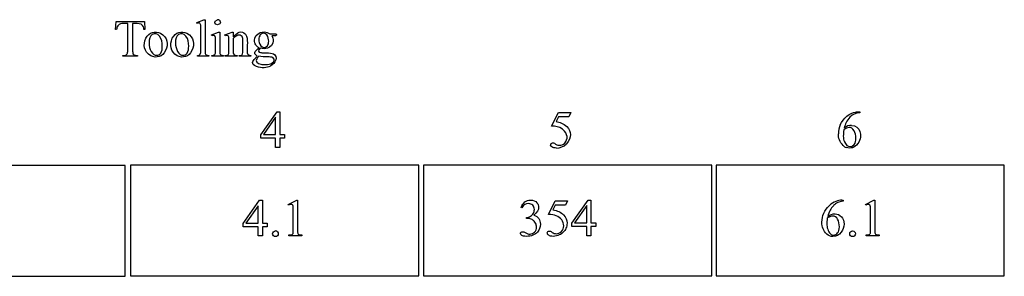
# Model space of a CAD drawing. Units: inches. Extents: x 0.19 to 8.85, y -1.83 to 3.85.
# Drawn here: x 5.72 to 8.85, y -1.83 to -1.02 of the extents above; entities that cross this region are included whole.
import ezdxf

# ---------------------------------------------------------------- set-up
doc = ezdxf.new("R2010")
doc.units = ezdxf.units.IN
doc.header["$MEASUREMENT"] = 0
doc.layers.add('MM354 v1_0', color=7, linetype='Continuous')

msp = doc.modelspace()

# ---------------------------------------------------------------- linework, layer by layer
at = {"layer": 'MM354 v1_0'}
for p, q in [((6.0279, -1.0467), (6.0292, -1.0207)), ((6.0292, -1.0207), (6.1199, -1.0207)), ((6.0663, -1.1125), (6.0663, -1.0277)), ((6.082, -1.0277), (6.082, -1.1125)), ((6.1199, -1.0207), (6.1211, -1.0467)), ((6.2864, -1.0245), (6.3087, -1.0153)), ((6.2878, -1.0273), (6.2864, -1.0245)), ((6.3087, -1.0153), (6.3124, -1.0153)), ((6.3124, -1.0153), (6.3124, -1.1148)), ((6.031, -1.0467), (6.0279, -1.0467)), ((6.1211, -1.0467), (6.118, -1.0467)), ((6.2988, -1.1148), (6.2988, -1.0467)), ((6.3329, -1.0637), (6.3555, -1.0545)), ((6.3341, -1.0667), (6.3329, -1.0637)), ((6.3555, -1.0545), (6.3591, -1.0545)), ((6.3591, -1.0545), (6.3591, -1.1148)), ((6.3756, -1.0637), (6.3982, -1.0545)), ((6.3768, -1.0667), (6.3756, -1.0637)), ((6.3982, -1.0545), (6.4017, -1.0545)), ((6.4017, -1.0545), (6.4017, -1.0704)), ((6.5181, -1.0598), (6.534, -1.0598)), ((6.3455, -1.1148), (6.3455, -1.0859)), ((6.3882, -1.1148), (6.3882, -1.087)), ((6.4017, -1.0753), (6.4017, -1.1148)), ((6.4328, -1.1148), (6.4328, -1.0841)), ((6.0506, -1.1318), (6.0506, -1.1288)), ((6.0977, -1.1318), (6.0506, -1.1318)), ((6.0977, -1.1288), (6.0977, -1.1318)), ((6.2878, -1.1318), (6.2878, -1.1288)), ((6.3246, -1.1318), (6.2878, -1.1318)), ((6.3246, -1.1288), (6.3246, -1.1318)), ((6.3341, -1.1318), (6.3341, -1.1288)), ((6.3705, -1.1318), (6.3341, -1.1318)), ((6.3705, -1.1288), (6.3705, -1.1318)), ((6.3768, -1.1288), (6.3785, -1.1288)), ((6.3768, -1.1318), (6.3768, -1.1288)), ((6.414, -1.1318), (6.3768, -1.1318)), ((6.414, -1.1288), (6.414, -1.1318)), ((6.4207, -1.1318), (6.4207, -1.1288)), ((6.4207, -1.1288), (6.4222, -1.1288)), ((6.4578, -1.1318), (6.4207, -1.1318)), ((6.4578, -1.1288), (6.4578, -1.1318)), ((6.4897, -1.3819), (6.5412, -1.3083)), ((6.5412, -1.3083), (6.5502, -1.3083)), ((6.5502, -1.3083), (6.5502, -1.3807)), ((7.4147, -1.3538), (7.436, -1.3106)), ((7.436, -1.3106), (7.4758, -1.3106)), ((7.4758, -1.3106), (7.4694, -1.3245)), ((8.3947, -1.3083), (8.3947, -1.3113)), ((6.5367, -1.3256), (6.4977, -1.3807)), ((6.5367, -1.3807), (6.5367, -1.3256)), ((7.436, -1.3245), (7.4287, -1.3394)), ((7.4694, -1.3245), (7.436, -1.3245)), ((6.4897, -1.3924), (6.4897, -1.3819)), ((6.5367, -1.3924), (6.4897, -1.3924)), ((6.4977, -1.3807), (6.5367, -1.3807)), ((6.5367, -1.4217), (6.5367, -1.3924)), ((6.5502, -1.3807), (6.5652, -1.3807)), ((6.5652, -1.3924), (6.5502, -1.3924)), ((6.5502, -1.3924), (6.5502, -1.4217)), ((6.5652, -1.3807), (6.5652, -1.3924)), ((6.5502, -1.4217), (6.5367, -1.4217)), ((6.0584, -1.4795), (5.1417, -1.4795)), ((6.0584, -1.832), (6.0584, -1.4795)), ((6.0755, -1.4785), (6.0755, -1.831)), ((6.9922, -1.4785), (6.0755, -1.4785)), ((6.9922, -1.831), (6.9922, -1.4785)), ((7.9239, -1.478), (7.0072, -1.478)), ((7.0072, -1.478), (7.0072, -1.8306)), ((7.9239, -1.8306), (7.9239, -1.478)), ((7.9377, -1.4784), (7.9377, -1.831)), ((8.8543, -1.4784), (7.9377, -1.4784)), ((8.8543, -1.831), (8.8543, -1.4784)), ((6.4339, -1.6637), (6.4855, -1.5901)), ((6.4855, -1.5901), (6.4945, -1.5901)), ((6.4945, -1.5901), (6.4945, -1.6625)), ((6.5768, -1.6033), (6.6039, -1.5901)), ((6.6039, -1.5901), (6.6066, -1.5901)), ((6.6066, -1.5901), (6.6066, -1.6839)), ((7.4044, -1.6349), (7.4257, -1.5917)), ((7.4257, -1.5917), (7.4655, -1.5917)), ((7.4655, -1.5917), (7.4591, -1.6056)), ((7.4792, -1.663), (7.5308, -1.5894)), ((7.5308, -1.5894), (7.5398, -1.5894)), ((7.5398, -1.5894), (7.5398, -1.6618)), ((8.3375, -1.59), (8.3422, -1.59)), ((8.3422, -1.59), (8.3422, -1.593)), ((8.4125, -1.6032), (8.4396, -1.59)), ((8.4396, -1.59), (8.4423, -1.59)), ((8.4423, -1.59), (8.4423, -1.6838)), ((6.481, -1.6074), (6.4419, -1.6625)), ((6.481, -1.6625), (6.481, -1.6074)), ((6.5781, -1.6058), (6.5768, -1.6033)), ((6.593, -1.6839), (6.593, -1.6239)), ((7.32, -1.6142), (7.3173, -1.6128)), ((7.4257, -1.6056), (7.4184, -1.6205)), ((7.4591, -1.6056), (7.4257, -1.6056)), ((7.5262, -1.6067), (7.4872, -1.6618)), ((7.5262, -1.6618), (7.5262, -1.6067)), ((8.4138, -1.6057), (8.4125, -1.6032)), ((8.4288, -1.6838), (8.4288, -1.6238)), ((7.3343, -1.6477), (7.3343, -1.6452)), ((7.3369, -1.6477), (7.3343, -1.6477)), ((6.4339, -1.6742), (6.4339, -1.6637)), ((6.481, -1.6742), (6.4339, -1.6742)), ((6.4419, -1.6625), (6.481, -1.6625)), ((6.481, -1.7035), (6.481, -1.6742)), ((6.4945, -1.6625), (6.5094, -1.6625)), ((6.5094, -1.6742), (6.4945, -1.6742)), ((6.4945, -1.6742), (6.4945, -1.7035)), ((6.5094, -1.6625), (6.5094, -1.6742)), ((7.4792, -1.6735), (7.4792, -1.663)), ((7.5262, -1.6735), (7.4792, -1.6735)), ((7.4872, -1.6618), (7.5262, -1.6618)), ((7.5262, -1.7028), (7.5262, -1.6735)), ((7.5398, -1.6618), (7.5547, -1.6618)), ((7.5398, -1.6735), (7.5398, -1.7028)), ((7.5547, -1.6735), (7.5398, -1.6735)), ((7.5547, -1.6618), (7.5547, -1.6735)), ((6.4945, -1.7035), (6.481, -1.7035)), ((6.5788, -1.7035), (6.5788, -1.7005)), ((6.6206, -1.7035), (6.5788, -1.7035)), ((6.6206, -1.7005), (6.6206, -1.7035)), ((7.5398, -1.7028), (7.5262, -1.7028)), ((8.4145, -1.7034), (8.4145, -1.7003)), ((8.4563, -1.7034), (8.4145, -1.7034)), ((8.4563, -1.7003), (8.4563, -1.7034)), ((5.1417, -1.832), (6.0584, -1.832)), ((6.0755, -1.831), (6.9922, -1.831)), ((7.0072, -1.8306), (7.9239, -1.8306)), ((7.9377, -1.831), (8.8543, -1.831))]:
    msp.add_line(p, q, dxfattribs=at)
for centre, major_axis, ratio, start_param, end_param in [((2.1967, -10.8515), (4.1589, 9.8356), 0.026772, 6.272336, 6.294505), ((83.3537, 52.2814), (77.2102, 53.4018), 0.022105, 3.126305, 3.139295), ((83.4376, 52.2814), (77.2102, 53.4018), 0.022105, 3.126305, 3.139295), ((6.1319, -0.8378), (0.2097, -0.2897), 0.141845, 6.147092, 6.494194), ((8.6567, -0.4767), (2.1811, 0.6724), 0.06053, 3.037958, 3.07954), ((30.6321, -6.8706), (22.3034, -5.5093), 0.054426, 3.131876, 3.155036), ((8.6585, -31.7929), (-0.29, 30.4413), 0.033804, 6.282863, 6.30595), ((-8.2171, -12.5993), (16.5918, 11.2337), 0.044708, 6.252924, 6.278835), ((6.93, 0.018), (-0.515, 1.4391), 0.167934, 3.083489, 3.215699), ((13.7182, 10.3762), (5.3685, 11.7975), 0.044685, 3.126188, 3.144073), ((3.0136, -39.7337), (5.3192, 38.1418), 0.026303, 0.013681, 0.032565), ((-1.6577, -27.382), (10.0086, 25.7896), 0.035342, 0.013715, 0.030435), ((48.9344, -28.305), (40.6316, -26.6877), 0.035646, 3.134096, 3.144735), ((8.8059, -12.0421), (0.4695, -10.4479), 0.052269, 3.163494, 3.189028), ((4.0605, -19.475), (-3.2941, -17.8211), 0.020513, 3.112708, 3.128472), ((-9.6087, -9.8388), (17.0482, 8.1905), 0.027608, 0.024775, 0.052335), ((1.4104, -12.8023), (5.1296, 11.1139), 0.026102, 6.273341, 6.295232), ((13.8447, 5.7867), (-5.541, -7.4856), 0.052653, 6.244981, 6.276905), ((6.1111, -0.8501), (1.2294, -0.8467), 0.01268, 6.177962, 6.248226)]:
    msp.add_ellipse(centre, major_axis=major_axis, ratio=ratio, start_param=start_param, end_param=end_param, dxfattribs=at)
for points in [[(6.0663, -1.0277), (6.0576, -1.0293), (6.0456, -1.0219), (6.0346, -1.0348)], [(6.1088, -1.0299), (6.1011, -1.0261), (6.0913, -1.0281), (6.082, -1.0277)], [(6.118, -1.0467), (6.117, -1.0418), (6.1175, -1.0354), (6.1088, -1.0299)], [(6.2983, -1.0311), (6.2956, -1.0226), (6.2914, -1.0266), (6.2878, -1.0273)], [(6.2988, -1.0467), (6.2988, -1.0382), (6.2986, -1.033), (6.2983, -1.0311)], [(6.3523, -1.0319), (6.3439, -1.031), (6.3372, -1.0204), (6.3523, -1.0153)], [(6.3582, -1.0177), (6.3609, -1.0212), (6.3649, -1.0282), (6.3523, -1.0319)], [(6.0346, -1.0348), (6.0322, -1.0383), (6.0313, -1.0424), (6.031, -1.0467)], [(6.1243, -1.0745), (6.1349, -1.0546), (6.1527, -1.0506), (6.1709, -1.0578)], [(6.1443, -1.0624), (6.1368, -1.0668), (6.1343, -1.0789), (6.1345, -1.0881)], [(6.1678, -1.0677), (6.1606, -1.0587), (6.1528, -1.0578), (6.1443, -1.0624)], [(6.1709, -1.0578), (6.1939, -1.0714), (6.1957, -1.0937), (6.1868, -1.1133)], [(6.2082, -1.0745), (6.2188, -1.0546), (6.2366, -1.0506), (6.2548, -1.0578)], [(6.2282, -1.0624), (6.2207, -1.0668), (6.2182, -1.0789), (6.2184, -1.0881)], [(6.2517, -1.0677), (6.2445, -1.0587), (6.2367, -1.0578), (6.2282, -1.0624)], [(6.2548, -1.0578), (6.2778, -1.0714), (6.2796, -1.0937), (6.2707, -1.1133)], [(6.343, -1.0665), (6.3403, -1.0645), (6.3372, -1.0656), (6.3341, -1.0667)], [(6.3876, -1.0705), (6.3849, -1.0619), (6.3806, -1.066), (6.3768, -1.0667)], [(6.4017, -1.0704), (6.4143, -1.0559), (6.4273, -1.0473), (6.4414, -1.0617)], [(6.4301, -1.0692), (6.4233, -1.0603), (6.4114, -1.0646), (6.4017, -1.0753)], [(6.4414, -1.0617), (6.4508, -1.0779), (6.4447, -1.0981), (6.4466, -1.1208)], [(6.4696, -1.0817), (6.4691, -1.0697), (6.4792, -1.0593), (6.4876, -1.0565)], [(6.4879, -1.0633), (6.4824, -1.0717), (6.481, -1.0843), (6.4894, -1.0982)], [(6.4876, -1.0565), (6.4955, -1.0537), (6.5072, -1.0528), (6.5181, -1.0598)], [(6.5088, -1.0639), (6.5035, -1.0575), (6.4957, -1.0555), (6.4879, -1.0633)], [(6.5105, -1.0989), (6.516, -1.0906), (6.5173, -1.0778), (6.5088, -1.0639)], [(6.534, -1.0598), (6.5416, -1.0587), (6.5414, -1.0643), (6.5368, -1.0671)], [(6.1394, -1.1307), (6.1178, -1.1173), (6.1146, -1.0944), (6.1243, -1.0745)], [(6.1764, -1.0992), (6.1763, -1.088), (6.175, -1.0777), (6.1678, -1.0677)], [(6.2233, -1.1307), (6.2017, -1.1173), (6.1985, -1.0944), (6.2082, -1.0745)], [(6.2603, -1.0992), (6.2602, -1.088), (6.2589, -1.0777), (6.2517, -1.0677)], [(6.3455, -1.0859), (6.345, -1.0791), (6.3471, -1.074), (6.343, -1.0665)], [(6.3882, -1.087), (6.3882, -1.078), (6.388, -1.0725), (6.3876, -1.0705)], [(6.4328, -1.0841), (6.4328, -1.0773), (6.4319, -1.0723), (6.4301, -1.0692)], [(6.4733, -1.0951), (6.4707, -1.0908), (6.4696, -1.0863), (6.4696, -1.0817)], [(6.4839, -1.1044), (6.4793, -1.1022), (6.4757, -1.0991), (6.4733, -1.0951)], [(6.5288, -1.0822), (6.5293, -1.0938), (6.5194, -1.1034), (6.5114, -1.1058)], [(6.5243, -1.0671), (6.5278, -1.0717), (6.5288, -1.0768), (6.5288, -1.0822)], [(6.5368, -1.0671), (6.5339, -1.0672), (6.5284, -1.0671), (6.5243, -1.0671)], [(6.0506, -1.1288), (6.0543, -1.1283), (6.0589, -1.1307), (6.0645, -1.1245)], [(6.0645, -1.1245), (6.0661, -1.1217), (6.0662, -1.1175), (6.0663, -1.1125)], [(6.082, -1.1125), (6.0823, -1.1177), (6.0814, -1.1195), (6.0842, -1.1253)], [(6.0842, -1.1253), (6.0881, -1.1292), (6.0924, -1.1287), (6.0977, -1.1288)], [(6.1868, -1.1133), (6.1762, -1.134), (6.1588, -1.1382), (6.1394, -1.1307)], [(6.141, -1.1164), (6.1461, -1.1256), (6.1519, -1.1282), (6.1581, -1.1283)], [(6.1581, -1.1283), (6.1634, -1.1283), (6.1678, -1.1261), (6.1713, -1.1217)], [(6.1713, -1.1217), (6.1757, -1.1157), (6.1763, -1.108), (6.1764, -1.0992)], [(6.2707, -1.1133), (6.2601, -1.134), (6.2427, -1.1382), (6.2233, -1.1307)], [(6.2249, -1.1164), (6.23, -1.1256), (6.2358, -1.1282), (6.242, -1.1283)], [(6.242, -1.1283), (6.2473, -1.1283), (6.2517, -1.1261), (6.2552, -1.1217)], [(6.2552, -1.1217), (6.2596, -1.1157), (6.2602, -1.108), (6.2603, -1.0992)], [(6.2878, -1.1288), (6.2972, -1.1303), (6.2993, -1.1219), (6.2988, -1.1148)], [(6.3124, -1.1148), (6.3128, -1.1222), (6.3121, -1.1244), (6.3166, -1.1277)], [(6.3591, -1.1148), (6.3595, -1.1221), (6.3587, -1.1243), (6.3632, -1.1277)], [(6.3785, -1.1288), (6.3919, -1.1272), (6.3869, -1.1207), (6.3882, -1.1148)], [(6.4017, -1.1148), (6.4024, -1.1193), (6.3997, -1.1229), (6.4058, -1.1277)], [(6.4222, -1.1288), (6.4339, -1.1295), (6.4327, -1.1204), (6.4328, -1.1148)], [(6.4466, -1.1208), (6.4461, -1.1263), (6.453, -1.1296), (6.4578, -1.1288)], [(6.4785, -1.1311), (6.4616, -1.12), (6.4746, -1.1135), (6.4839, -1.1044)], [(6.4879, -1.106), (6.4785, -1.1126), (6.4827, -1.1207), (6.4884, -1.12)], [(6.5114, -1.1058), (6.5049, -1.108), (6.496, -1.1084), (6.4879, -1.106)], [(6.4884, -1.12), (6.491, -1.1203), (6.495, -1.1204), (6.4998, -1.1206)], [(6.4894, -1.0982), (6.4947, -1.1045), (6.5026, -1.1066), (6.5105, -1.0989)], [(6.4998, -1.1206), (6.5055, -1.1207), (6.5101, -1.1209), (6.5137, -1.1211)], [(6.5137, -1.1211), (6.5227, -1.1214), (6.5289, -1.1224), (6.5339, -1.1274)], [(6.3166, -1.1277), (6.3187, -1.1287), (6.3214, -1.1288), (6.3246, -1.1288)], [(6.3632, -1.1277), (6.3651, -1.1287), (6.3676, -1.1288), (6.3705, -1.1288)], [(6.4058, -1.1277), (6.4078, -1.1287), (6.4107, -1.1288), (6.414, -1.1288)], [(6.4697, -1.1609), (6.4561, -1.1523), (6.4685, -1.1428), (6.4725, -1.1374)], [(6.4772, -1.1396), (6.4715, -1.1461), (6.4795, -1.1556), (6.49, -1.1569)], [(6.4725, -1.1374), (6.4739, -1.1359), (6.4759, -1.1338), (6.4785, -1.1311)], [(6.5114, -1.1337), (6.5012, -1.1334), (6.4921, -1.133), (6.483, -1.1318)], [(6.5283, -1.1358), (6.524, -1.1342), (6.5182, -1.1339), (6.5114, -1.1337)], [(6.5339, -1.1274), (6.5466, -1.1387), (6.5298, -1.1614), (6.515, -1.165)], [(6.5254, -1.153), (6.5314, -1.1476), (6.5371, -1.1432), (6.5283, -1.1358)], [(6.515, -1.165), (6.5034, -1.1688), (6.4862, -1.171), (6.4697, -1.1609)], [(8.3327, -1.3498), (8.3412, -1.3294), (8.3641, -1.3108), (8.3808, -1.3092)], [(8.3947, -1.3113), (8.3801, -1.3129), (8.373, -1.3164), (8.3635, -1.3255)], [(8.3808, -1.3092), (8.3857, -1.3082), (8.3902, -1.3083), (8.3947, -1.3083)], [(7.4287, -1.3394), (7.441, -1.3414), (7.4522, -1.3448), (7.4631, -1.3556)], [(8.3635, -1.3255), (8.353, -1.3359), (8.3482, -1.3481), (8.3451, -1.3597)], [(7.4492, -1.3638), (7.4375, -1.3553), (7.4274, -1.3545), (7.4147, -1.3538)], [(7.4561, -1.408), (7.4669, -1.3958), (7.4677, -1.3797), (7.4492, -1.3638)], [(7.4631, -1.3556), (7.477, -1.3719), (7.4805, -1.3886), (7.4615, -1.4107)], [(8.3426, -1.3757), (8.342, -1.3904), (8.341, -1.3995), (8.3538, -1.4152)], [(8.3437, -1.3657), (8.3432, -1.3694), (8.3429, -1.3727), (8.3426, -1.3757)], [(8.3768, -1.3689), (8.3666, -1.3527), (8.3547, -1.3587), (8.3437, -1.3657)], [(8.3688, -1.3516), (8.3811, -1.351), (8.392, -1.3621), (8.3948, -1.3712)], [(8.3948, -1.3712), (8.3983, -1.3814), (8.3982, -1.3967), (8.3885, -1.4098)], [(7.4156, -1.4203), (7.4052, -1.4145), (7.4163, -1.4021), (7.4235, -1.4088)], [(7.4235, -1.4088), (7.4319, -1.416), (7.4455, -1.4187), (7.4561, -1.408)], [(8.3423, -1.4161), (8.3303, -1.4047), (8.3268, -1.3919), (8.3267, -1.3781)], [(8.3767, -1.4124), (8.3812, -1.4068), (8.3823, -1.4003), (8.3823, -1.3932)], [(7.4301, -1.4237), (7.4234, -1.4237), (7.4186, -1.4225), (7.4156, -1.4203)], [(8.3885, -1.4098), (8.3772, -1.4238), (8.3666, -1.426), (8.3511, -1.4218)], [(8.3538, -1.4152), (8.3598, -1.4205), (8.3691, -1.4215), (8.3767, -1.4124)], [(7.3173, -1.6128), (7.3205, -1.6054), (7.3245, -1.5996), (7.3293, -1.5955)], [(8.3422, -1.593), (8.335, -1.5937), (8.3291, -1.5951), (8.3246, -1.5973)], [(6.5922, -1.6084), (6.5918, -1.6066), (6.5911, -1.6053), (6.5901, -1.6045)], [(6.593, -1.6239), (6.593, -1.6158), (6.5928, -1.6106), (6.5922, -1.6084)], [(7.4184, -1.6205), (7.4329, -1.6227), (7.4444, -1.6281), (7.4528, -1.6367)], [(8.2802, -1.6314), (8.2842, -1.6225), (8.2899, -1.6145), (8.2973, -1.6076)], [(8.3, -1.622), (8.2971, -1.6274), (8.2946, -1.6339), (8.2927, -1.6413)], [(8.428, -1.6082), (8.4276, -1.6065), (8.4269, -1.6052), (8.4259, -1.6044)], [(8.4288, -1.6238), (8.4288, -1.6157), (8.4285, -1.6105), (8.428, -1.6082)], [(7.3343, -1.6452), (7.3386, -1.6447), (7.3429, -1.6431), (7.3472, -1.6405)], [(7.3494, -1.6503), (7.3453, -1.6486), (7.3411, -1.6477), (7.3369, -1.6477)], [(7.3472, -1.6405), (7.3516, -1.638), (7.3547, -1.6349), (7.3567, -1.6313)], [(7.3591, -1.6563), (7.3567, -1.6541), (7.3535, -1.6521), (7.3494, -1.6503)], [(7.4466, -1.6526), (7.4423, -1.6468), (7.4363, -1.6423), (7.4287, -1.6391)], [(8.3018, -1.6417), (8.2994, -1.6425), (8.2959, -1.6444), (8.2913, -1.6473)], [(6.5297, -1.6902), (6.5315, -1.6885), (6.5337, -1.6876), (6.5362, -1.6876)], [(6.5921, -1.6959), (6.5927, -1.6946), (6.593, -1.6906), (6.593, -1.6839)], [(6.6066, -1.6839), (6.6066, -1.6901), (6.6068, -1.694), (6.6073, -1.6955)], [(7.3263, -1.6907), (7.3272, -1.691), (7.3293, -1.692), (7.3326, -1.6937)], [(7.4111, -1.6887), (7.4121, -1.6892), (7.414, -1.6903), (7.4165, -1.6921)], [(7.4602, -1.6791), (7.4578, -1.6841), (7.4548, -1.6883), (7.4512, -1.6918)], [(8.3655, -1.6901), (8.3672, -1.6884), (8.3694, -1.6875), (8.3719, -1.6875)], [(8.4423, -1.6838), (8.4423, -1.69), (8.4426, -1.6939), (8.4431, -1.6954)], [(7.4512, -1.6918), (7.4476, -1.6953), (7.4436, -1.6981), (7.4391, -1.7003)], [(8.4145, -1.7003), (8.4198, -1.7002), (8.4231, -1.6998), (8.4247, -1.699)], [(8.4431, -1.6954), (8.4436, -1.697), (8.4447, -1.6981), (8.4463, -1.699)], [(8.4463, -1.699), (8.4479, -1.6998), (8.4513, -1.7002), (8.4563, -1.7003)]]:
    msp.add_open_spline(points, degree=3, dxfattribs=at)
for points, knots in [([(6.49, -1.1569), (6.494, -1.1578), (6.4985, -1.1582), (6.5037, -1.1582), (6.5135, -1.1582), (6.5208, -1.1565), (6.5254, -1.153)], [1, 1, 1, 1, 2, 2, 2, 3, 3, 3, 3]), ([(7.3293, -1.5955), (7.3341, -1.5914), (7.3402, -1.5894), (7.3474, -1.5894), (7.3563, -1.5894), (7.3631, -1.5923), (7.3679, -1.5981)], [1, 1, 1, 1, 2, 2, 2, 3, 3, 3, 3]), ([(6.5901, -1.6045), (6.5891, -1.6037), (6.5879, -1.6033), (6.5865, -1.6033), (6.5845, -1.6033), (6.5817, -1.6041), (6.5781, -1.6058)], [12, 12, 12, 12, 13, 13, 13, 14, 14, 14, 14]), ([(7.3544, -1.6058), (7.3509, -1.6023), (7.3465, -1.6006), (7.3412, -1.6006), (7.3328, -1.6006), (7.3257, -1.6051), (7.32, -1.6142)], [29, 29, 29, 29, 30, 30, 30, 31, 31, 31, 31]), ([(7.3567, -1.6313), (7.3587, -1.6277), (7.3597, -1.6237), (7.3597, -1.6194), (7.3597, -1.6138), (7.3579, -1.6092), (7.3544, -1.6058)], [27, 27, 27, 27, 28, 28, 28, 29, 29, 29, 29]), ([(7.3679, -1.5981), (7.3715, -1.6024), (7.3733, -1.607), (7.3733, -1.6119), (7.3733, -1.62), (7.3682, -1.6284), (7.358, -1.637)], [3, 3, 3, 3, 4, 4, 4, 5, 5, 5, 5]), ([(8.4259, -1.6044), (8.4249, -1.6036), (8.4236, -1.6032), (8.4222, -1.6032), (8.4202, -1.6032), (8.4174, -1.604), (8.4138, -1.6057)], [12, 12, 12, 12, 13, 13, 13, 14, 14, 14, 14]), ([(7.358, -1.637), (7.3649, -1.6397), (7.37, -1.6435), (7.377, -1.6535), (7.3788, -1.6593), (7.3788, -1.666), (7.3788, -1.6756), (7.3757, -1.684), (7.3696, -1.691)], [5, 5, 5, 5, 6, 6, 7, 7, 7, 8, 8, 8, 8]), ([(7.4458, -1.6891), (7.4507, -1.6843), (7.4531, -1.6784), (7.4531, -1.6714), (7.4531, -1.6647), (7.4509, -1.6584), (7.4466, -1.6526)], [14, 14, 14, 14, 15, 15, 15, 16, 16, 16, 16]), ([(7.4528, -1.6367), (7.4601, -1.6441), (7.4637, -1.6529), (7.4637, -1.6629), (7.4637, -1.6688), (7.4625, -1.6742), (7.4602, -1.6791)], [1, 1, 1, 1, 2, 2, 2, 3, 3, 3, 3]), ([(8.2898, -1.6978), (8.2794, -1.688), (8.2742, -1.6754), (8.2742, -1.6598), (8.2742, -1.6498), (8.2762, -1.6404), (8.2802, -1.6314)], [10, 10, 10, 10, 11, 11, 11, 12, 12, 12, 12]), ([(8.2913, -1.6473), (8.2903, -1.6547), (8.2898, -1.6607), (8.2898, -1.6652), (8.2898, -1.6704), (8.2908, -1.6761), (8.2927, -1.6823)], [0, 0, 0, 0, 1, 1, 1, 2, 2, 2, 2]), ([(8.2927, -1.6413), (8.3005, -1.6359), (8.3084, -1.6332), (8.3163, -1.6332), (8.3239, -1.6332), (8.3305, -1.6363), (8.3417, -1.6485), (8.3445, -1.6564), (8.3445, -1.666), (8.3445, -1.6753), (8.3416, -1.6838), (8.336, -1.6914)], [4, 4, 4, 4, 5, 5, 5, 6, 6, 7, 7, 7, 8, 8, 8, 8]), ([(8.3243, -1.6506), (8.3206, -1.6438), (8.3153, -1.6404), (8.3085, -1.6404), (8.3064, -1.6404), (8.3042, -1.6408), (8.3018, -1.6417)], [7, 7, 7, 7, 8, 8, 8, 9, 9, 9, 9]), ([(8.3243, -1.694), (8.328, -1.6896), (8.3299, -1.6832), (8.3299, -1.6749), (8.3299, -1.6655), (8.328, -1.6574), (8.3243, -1.6506)], [5, 5, 5, 5, 6, 6, 6, 7, 7, 7, 7]), ([(6.5297, -1.7031), (6.528, -1.7013), (6.5271, -1.6992), (6.5271, -1.6967), (6.5271, -1.6941), (6.528, -1.692), (6.5297, -1.6902)], [5, 5, 5, 5, 6, 6, 6, 7, 7, 7, 7]), ([(6.5427, -1.6903), (6.5444, -1.692), (6.5453, -1.6942), (6.5453, -1.6967), (6.5453, -1.6992), (6.5444, -1.7013), (6.5426, -1.7031)], [1, 1, 1, 1, 2, 2, 2, 3, 3, 3, 3]), ([(7.3696, -1.691), (7.3616, -1.7002), (7.35, -1.7048), (7.3349, -1.7048), (7.3274, -1.7048), (7.3223, -1.7039), (7.3169, -1.7001), (7.3156, -1.6981), (7.3156, -1.696), (7.3156, -1.6944), (7.3162, -1.693), (7.3175, -1.6918), (7.3188, -1.6906), (7.3203, -1.69), (7.3221, -1.69), (7.3235, -1.69), (7.3249, -1.6903), (7.3263, -1.6907)], [8, 8, 8, 8, 9, 9, 9, 10, 10, 11, 11, 11, 12, 12, 12, 13, 13, 13, 14, 14, 14, 14]), ([(7.3394, -1.6968), (7.3414, -1.6974), (7.3436, -1.6977), (7.3459, -1.6977), (7.3515, -1.6977), (7.3563, -1.6955), (7.3604, -1.6912), (7.3646, -1.6869), (7.3666, -1.6818), (7.3666, -1.6759), (7.3666, -1.6715), (7.3657, -1.6673), (7.3638, -1.6632)], [16, 16, 16, 16, 17, 17, 17, 18, 18, 18, 19, 19, 19, 20, 20, 20, 20]), ([(7.4053, -1.7014), (7.4022, -1.6991), (7.4007, -1.6966), (7.4007, -1.6939), (7.4007, -1.6924), (7.4013, -1.691), (7.4026, -1.6898)], [7, 7, 7, 7, 8, 8, 8, 9, 9, 9, 9]), ([(7.4026, -1.6898), (7.4039, -1.6887), (7.4054, -1.6881), (7.4074, -1.6881), (7.4088, -1.6881), (7.41, -1.6883), (7.4111, -1.6887)], [9, 9, 9, 9, 10, 10, 10, 11, 11, 11, 11]), ([(7.4165, -1.6921), (7.4206, -1.6949), (7.4248, -1.6963), (7.429, -1.6963), (7.4354, -1.6963), (7.441, -1.6939), (7.4458, -1.6891)], [12, 12, 12, 12, 13, 13, 13, 14, 14, 14, 14]), ([(8.3655, -1.703), (8.3637, -1.7012), (8.3628, -1.6991), (8.3628, -1.6966), (8.3628, -1.694), (8.3637, -1.6918), (8.3655, -1.6901)], [5, 5, 5, 5, 6, 6, 6, 7, 7, 7, 7]), ([(8.3719, -1.6875), (8.3745, -1.6875), (8.3766, -1.6884), (8.3801, -1.6919), (8.381, -1.6941), (8.381, -1.6966), (8.381, -1.6991), (8.3801, -1.7012), (8.3783, -1.703)], [0, 0, 0, 0, 1, 1, 2, 2, 2, 3, 3, 3, 3]), ([(8.4247, -1.699), (8.4262, -1.6982), (8.4273, -1.6971), (8.4285, -1.6945), (8.4288, -1.6905), (8.4288, -1.6838)], [7, 7, 7, 7, 8, 8, 9, 9, 9, 9]), ([(6.5426, -1.7031), (6.5408, -1.7049), (6.5387, -1.7058), (6.5362, -1.7058), (6.5337, -1.7058), (6.5315, -1.7049), (6.5297, -1.7031)], [3, 3, 3, 3, 4, 4, 4, 5, 5, 5, 5]), ([(6.5788, -1.7005), (6.584, -1.7003), (6.5874, -1.6999), (6.5905, -1.6983), (6.5915, -1.6972), (6.5921, -1.6959)], [6, 6, 6, 6, 7, 7, 8, 8, 8, 8]), ([(6.6073, -1.6955), (6.6079, -1.6971), (6.6089, -1.6982), (6.6122, -1.6999), (6.6156, -1.7003), (6.6206, -1.7005)], [1, 1, 1, 1, 2, 2, 3, 3, 3, 3]), ([(7.4391, -1.7003), (7.4329, -1.7033), (7.4264, -1.7048), (7.4198, -1.7048), (7.4131, -1.7048), (7.4083, -1.7036), (7.4053, -1.7014)], [5, 5, 5, 5, 6, 6, 6, 7, 7, 7, 7]), ([(8.336, -1.6914), (8.3292, -1.7007), (8.3203, -1.7053), (8.3091, -1.7053), (8.3015, -1.7053), (8.2951, -1.7028), (8.2898, -1.6978)], [8, 8, 8, 8, 9, 9, 9, 10, 10, 10, 10]), ([(8.3014, -1.6969), (8.3041, -1.6995), (8.3075, -1.7008), (8.3115, -1.7008), (8.3163, -1.7008), (8.3205, -1.6985), (8.3243, -1.694)], [3, 3, 3, 3, 4, 4, 4, 5, 5, 5, 5]), ([(8.3783, -1.703), (8.3766, -1.7048), (8.3744, -1.7057), (8.3719, -1.7057), (8.3694, -1.7057), (8.3672, -1.7048), (8.3655, -1.703)], [3, 3, 3, 3, 4, 4, 4, 5, 5, 5, 5])]:
    msp.add_open_spline(points, degree=3, knots=knots, dxfattribs=at)

doc.saveas('drawing.dxf')
